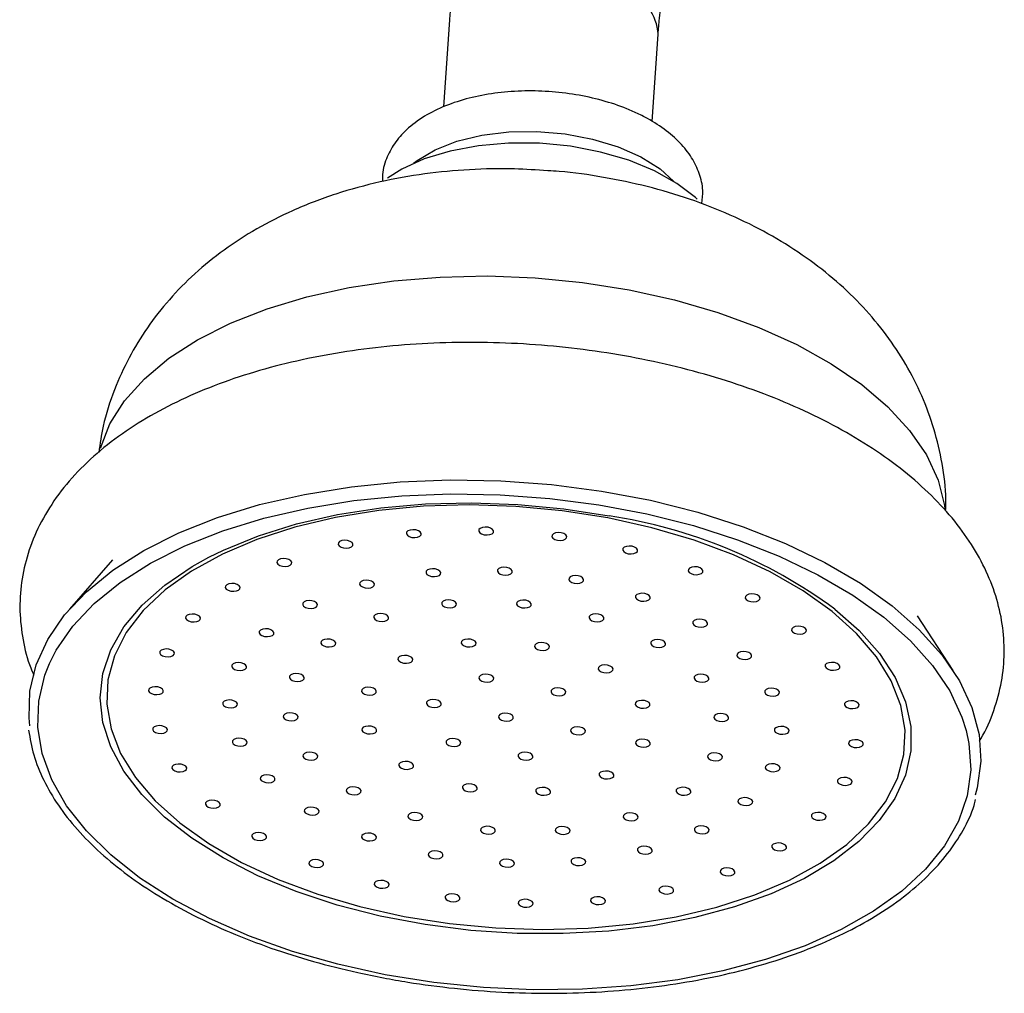
# Model space of a CAD drawing. Units: millimetres. Extents: x 3 to 4997, y 5 to 4995.
# Drawn here: x 3954 to 4020, y 613 to 678 of the extents above; entities that cross this region are included whole.
import ezdxf

# ---------------------------------------------------------------- set-up
doc = ezdxf.new("R2010")
doc.units = ezdxf.units.MM

msp = doc.modelspace()

# ---------------------------------------------------------------- linework, layer by layer
at = {"color": 7, "linetype": 'Continuous', "lineweight": 25}
for p, q in [((3982.968, 678.482), (3982.563, 672.646)), ((3996.529, 671.661), (3996.935, 677.513)), ((3960.398, 642.325), (3957.518, 639.021)), ((4016.69, 634.915), (4014.294, 638.585))]:
    msp.add_line(p, q, dxfattribs=at)
at = {"color": 7, "linetype": 'Continuous', "lineweight": 25, "flags": 128}
for points in [[(3980.563, 668.873), (3980.809, 669.064), (3982.011, 669.781), (3983.469, 670.35), (3985.131, 670.752), (3986.937, 670.971), (3988.82, 671), (3990.714, 670.838), (3992.549, 670.49), (3994.259, 669.969), (3995.783, 669.295), (3997.066, 668.49), (3997.989, 667.664)], [(3999.557, 666.464), (3999.432, 666.58), (3998.199, 667.53), (3996.7, 668.369), (3994.979, 669.075), (3993.084, 669.626), (3991.071, 670.008), (3988.997, 670.208), (3986.922, 670.222), (3984.906, 670.049), (3983.006, 669.693), (3981.278, 669.165), (3979.771, 668.481), (3978.823, 667.885)], [(3954.868, 631.221), (3954.818, 631.747), (3954.879, 633.539), (3955.301, 635.299), (3956.078, 637.007), (3957.202, 638.645), (3958.66, 640.193), (3960.435, 641.634), (3962.507, 642.951), (3964.853, 644.131), (3967.446, 645.158), (3970.258, 646.023), (3973.255, 646.714), (3976.404, 647.224), (3979.67, 647.548), (3983.014, 647.681), (3986.401, 647.623), (3989.79, 647.373), (3993.144, 646.935), (3996.425, 646.313), (3999.595, 645.515), (4002.619, 644.549), (4005.462, 643.428), (4008.093, 642.162), (4010.48, 640.767), (4012.598, 639.259), (4014.422, 637.654), (4015.932, 635.971), (4017.11, 634.229), (4017.943, 632.447), (4018.422, 630.646), (4018.541, 628.846), (4018.299, 627.067), (4018.168, 626.58)], [(3956.193, 635.386), (3956.646, 636.279), (3957.748, 637.884), (3959.176, 639.401), (3960.916, 640.814), (3962.947, 642.105), (3965.246, 643.261), (3967.788, 644.268), (3970.543, 645.115), (3973.48, 645.793), (3976.567, 646.293), (3979.767, 646.61), (3983.046, 646.741), (3986.364, 646.683), (3989.686, 646.438), (3992.973, 646.009), (3996.189, 645.4), (3999.296, 644.617), (4002.259, 643.671), (4005.046, 642.572), (4007.624, 641.332), (4009.964, 639.964), (4012.039, 638.486), (4013.827, 636.913), (4015.306, 635.264), (4016.461, 633.556), (4017.278, 631.81), (4017.561, 630.912)], [(3966.858, 642.501), (3967.831, 642.978), (3970.175, 643.934), (3972.736, 644.731), (3975.478, 645.358), (3978.368, 645.807), (3981.366, 646.073), (3984.435, 646.152), (3987.534, 646.043), (3990.622, 645.747), (3993.66, 645.268)], [(3979.931, 618.462), (3982.979, 617.983), (3986.077, 617.692), (3989.184, 617.591), (3992.259, 617.682), (3995.259, 617.964), (3998.144, 618.433), (4000.874, 619.083), (4003.414, 619.905), (4005.728, 620.888), (4007.786, 622.019), (4009.559, 623.281), (4011.023, 624.659), (4012.159, 626.134), (4012.952, 627.685), (4013.39, 629.291), (4013.467, 630.932), (4013.184, 632.584), (4012.543, 634.226), (4011.553, 635.835), (4010.227, 637.389), (4008.584, 638.868), (4006.646, 640.251), (4004.438, 641.52), (4001.991, 642.658), (3999.339, 643.648), (3996.515, 644.479), (3993.56, 645.138), (3990.512, 645.616), (3987.414, 645.908), (3984.307, 646.009), (3981.232, 645.918), (3978.232, 645.635), (3975.347, 645.166), (3972.617, 644.516), (3970.077, 643.694), (3967.763, 642.711), (3965.705, 641.581), (3963.932, 640.318), (3962.468, 638.941), (3961.332, 637.466), (3960.539, 635.915), (3960.101, 634.308), (3960.024, 632.668), (3960.307, 631.015), (3960.948, 629.374), (3961.938, 627.765), (3963.264, 626.21), (3964.907, 624.731), (3966.845, 623.348), (3969.053, 622.079), (3971.5, 620.942), (3974.152, 619.951), (3976.976, 619.121), (3979.931, 618.462)], [(3980.709, 644.333), (3980.514, 644.349), (3980.33, 644.325), (3980.184, 644.264), (3980.099, 644.176), (3980.087, 644.073), (3980.15, 643.973), (3980.279, 643.889), (3980.454, 643.835), (3980.649, 643.819), (3980.833, 643.843), (3980.979, 643.904), (3981.064, 643.993), (3981.076, 644.095), (3981.013, 644.195), (3980.884, 644.279), (3980.709, 644.333)], [(3985.549, 644.507), (3985.355, 644.523), (3985.171, 644.499), (3985.025, 644.438), (3984.939, 644.35), (3984.928, 644.247), (3984.991, 644.147), (3985.12, 644.063), (3985.295, 644.009), (3985.489, 643.993), (3985.673, 644.018), (3985.819, 644.078), (3985.905, 644.167), (3985.917, 644.269), (3985.853, 644.37), (3985.724, 644.453), (3985.549, 644.507)], [(3990.448, 644.137), (3990.254, 644.153), (3990.069, 644.129), (3989.924, 644.068), (3989.838, 643.979), (3989.826, 643.877), (3989.889, 643.777), (3990.018, 643.693), (3990.194, 643.639), (3990.388, 643.623), (3990.572, 643.647), (3990.718, 643.708), (3990.803, 643.796), (3990.815, 643.899), (3990.752, 643.999), (3990.623, 644.083), (3990.448, 644.137)], [(3976.137, 643.622), (3975.943, 643.638), (3975.759, 643.614), (3975.613, 643.553), (3975.527, 643.465), (3975.515, 643.362), (3975.579, 643.262), (3975.708, 643.178), (3975.883, 643.124), (3976.077, 643.108), (3976.261, 643.132), (3976.407, 643.193), (3976.493, 643.282), (3976.505, 643.384), (3976.441, 643.484), (3976.312, 643.568), (3976.137, 643.622)], [(3995.19, 643.238), (3994.996, 643.254), (3994.812, 643.23), (3994.666, 643.169), (3994.58, 643.081), (3994.568, 642.979), (3994.632, 642.878), (3994.761, 642.794), (3994.936, 642.74), (3995.13, 642.724), (3995.314, 642.749), (3995.46, 642.81), (3995.546, 642.898), (3995.558, 643), (3995.494, 643.101), (3995.365, 643.184), (3995.19, 643.238)], [(3972.035, 642.405), (3971.841, 642.421), (3971.656, 642.397), (3971.511, 642.336), (3971.425, 642.248), (3971.413, 642.145), (3971.477, 642.045), (3971.606, 641.961), (3971.781, 641.907), (3971.975, 641.891), (3972.159, 641.915), (3972.305, 641.976), (3972.39, 642.065), (3972.402, 642.167), (3972.339, 642.268), (3972.21, 642.351), (3972.035, 642.405)], [(3982.02, 641.719), (3981.826, 641.735), (3981.642, 641.711), (3981.496, 641.65), (3981.41, 641.562), (3981.398, 641.46), (3981.462, 641.359), (3981.591, 641.275), (3981.766, 641.221), (3981.96, 641.205), (3982.144, 641.23), (3982.29, 641.291), (3982.376, 641.379), (3982.387, 641.481), (3982.324, 641.582), (3982.195, 641.665), (3982.02, 641.719)], [(3986.797, 641.824), (3986.603, 641.84), (3986.419, 641.815), (3986.273, 641.754), (3986.187, 641.666), (3986.176, 641.564), (3986.239, 641.463), (3986.368, 641.38), (3986.543, 641.326), (3986.737, 641.31), (3986.921, 641.334), (3987.067, 641.395), (3987.153, 641.483), (3987.165, 641.585), (3987.101, 641.686), (3986.972, 641.77), (3986.797, 641.824)], [(3999.569, 641.851), (3999.375, 641.867), (3999.191, 641.842), (3999.045, 641.781), (3998.959, 641.693), (3998.947, 641.591), (3999.011, 641.49), (3999.14, 641.407), (3999.315, 641.353), (3999.509, 641.337), (3999.693, 641.361), (3999.839, 641.422), (3999.925, 641.51), (3999.937, 641.612), (3999.873, 641.713), (3999.744, 641.797), (3999.569, 641.851)], [(3968.581, 640.736), (3968.387, 640.752), (3968.203, 640.727), (3968.057, 640.667), (3967.971, 640.578), (3967.959, 640.476), (3968.023, 640.375), (3968.152, 640.292), (3968.327, 640.238), (3968.521, 640.222), (3968.705, 640.246), (3968.851, 640.307), (3968.937, 640.395), (3968.949, 640.498), (3968.885, 640.598), (3968.756, 640.682), (3968.581, 640.736)], [(3977.574, 640.956), (3977.379, 640.972), (3977.195, 640.948), (3977.049, 640.887), (3976.964, 640.799), (3976.952, 640.696), (3977.015, 640.596), (3977.144, 640.512), (3977.319, 640.458), (3977.513, 640.442), (3977.698, 640.466), (3977.844, 640.527), (3977.929, 640.616), (3977.941, 640.718), (3977.878, 640.819), (3977.749, 640.902), (3977.574, 640.956)], [(3991.58, 641.262), (3991.385, 641.278), (3991.201, 641.253), (3991.055, 641.193), (3990.97, 641.104), (3990.958, 641.002), (3991.021, 640.901), (3991.15, 640.818), (3991.325, 640.764), (3991.52, 640.748), (3991.704, 640.772), (3991.85, 640.833), (3991.935, 640.921), (3991.947, 641.024), (3991.884, 641.124), (3991.755, 641.208), (3991.58, 641.262)], [(3996.041, 640.072), (3995.847, 640.088), (3995.663, 640.064), (3995.517, 640.003), (3995.431, 639.914), (3995.42, 639.812), (3995.483, 639.712), (3995.612, 639.628), (3995.787, 639.574), (3995.981, 639.558), (3996.165, 639.582), (3996.311, 639.643), (3996.397, 639.732), (3996.409, 639.834), (3996.345, 639.934), (3996.216, 640.018), (3996.041, 640.072)], [(3973.761, 639.586), (3973.566, 639.602), (3973.382, 639.578), (3973.236, 639.517), (3973.151, 639.428), (3973.139, 639.326), (3973.202, 639.225), (3973.331, 639.142), (3973.506, 639.088), (3973.701, 639.072), (3973.885, 639.096), (3974.031, 639.157), (3974.116, 639.245), (3974.128, 639.348), (3974.065, 639.448), (3973.936, 639.532), (3973.761, 639.586)], [(3983.069, 639.628), (3982.875, 639.645), (3982.691, 639.62), (3982.545, 639.559), (3982.459, 639.471), (3982.447, 639.369), (3982.511, 639.268), (3982.64, 639.184), (3982.815, 639.13), (3983.009, 639.114), (3983.193, 639.139), (3983.339, 639.2), (3983.425, 639.288), (3983.437, 639.39), (3983.373, 639.491), (3983.244, 639.575), (3983.069, 639.628)], [(3988.075, 639.621), (3987.881, 639.637), (3987.697, 639.612), (3987.551, 639.551), (3987.466, 639.463), (3987.454, 639.361), (3987.517, 639.26), (3987.646, 639.177), (3987.821, 639.123), (3988.015, 639.107), (3988.2, 639.131), (3988.345, 639.192), (3988.431, 639.28), (3988.443, 639.382), (3988.379, 639.483), (3988.25, 639.567), (3988.075, 639.621)], [(4003.393, 640.035), (4003.199, 640.051), (4003.015, 640.026), (4002.869, 639.965), (4002.783, 639.877), (4002.771, 639.775), (4002.835, 639.674), (4002.964, 639.591), (4003.139, 639.537), (4003.333, 639.521), (4003.517, 639.545), (4003.663, 639.606), (4003.749, 639.694), (4003.76, 639.796), (4003.697, 639.897), (4003.568, 639.981), (4003.393, 640.035)], [(3965.927, 638.687), (3965.733, 638.703), (3965.548, 638.678), (3965.403, 638.617), (3965.317, 638.529), (3965.305, 638.427), (3965.369, 638.326), (3965.498, 638.243), (3965.673, 638.189), (3965.867, 638.173), (3966.051, 638.197), (3966.197, 638.258), (3966.282, 638.346), (3966.294, 638.448), (3966.231, 638.549), (3966.102, 638.633), (3965.927, 638.687)], [(3978.522, 638.722), (3978.328, 638.738), (3978.143, 638.714), (3977.997, 638.653), (3977.912, 638.565), (3977.9, 638.462), (3977.963, 638.362), (3978.092, 638.278), (3978.268, 638.224), (3978.462, 638.208), (3978.646, 638.232), (3978.792, 638.293), (3978.877, 638.382), (3978.889, 638.484), (3978.826, 638.585), (3978.697, 638.668), (3978.522, 638.722)], [(3992.936, 638.699), (3992.742, 638.716), (3992.558, 638.691), (3992.412, 638.63), (3992.327, 638.542), (3992.315, 638.44), (3992.378, 638.339), (3992.507, 638.255), (3992.682, 638.201), (3992.876, 638.185), (3993.061, 638.21), (3993.206, 638.271), (3993.292, 638.359), (3993.304, 638.461), (3993.24, 638.562), (3993.111, 638.646), (3992.936, 638.699)], [(3999.878, 638.335), (3999.684, 638.352), (3999.5, 638.327), (3999.354, 638.266), (3999.268, 638.178), (3999.256, 638.076), (3999.32, 637.975), (3999.449, 637.891), (3999.624, 637.837), (3999.818, 637.821), (4000.002, 637.846), (4000.148, 637.907), (4000.234, 637.995), (4000.246, 638.097), (4000.182, 638.198), (4000.053, 638.282), (3999.878, 638.335)], [(3970.841, 637.702), (3970.647, 637.718), (3970.463, 637.694), (3970.317, 637.633), (3970.232, 637.544), (3970.22, 637.442), (3970.283, 637.342), (3970.412, 637.258), (3970.587, 637.204), (3970.781, 637.188), (3970.966, 637.212), (3971.111, 637.273), (3971.197, 637.361), (3971.209, 637.464), (3971.145, 637.564), (3971.016, 637.648), (3970.841, 637.702)], [(4006.495, 637.869), (4006.301, 637.886), (4006.116, 637.861), (4005.971, 637.8), (4005.885, 637.712), (4005.873, 637.61), (4005.937, 637.509), (4006.066, 637.425), (4006.241, 637.371), (4006.435, 637.355), (4006.619, 637.38), (4006.765, 637.441), (4006.85, 637.529), (4006.862, 637.631), (4006.799, 637.732), (4006.67, 637.816), (4006.495, 637.869)], [(3974.982, 637.011), (3974.787, 637.027), (3974.603, 637.003), (3974.457, 636.942), (3974.372, 636.853), (3974.36, 636.751), (3974.423, 636.65), (3974.552, 636.567), (3974.727, 636.513), (3974.922, 636.497), (3975.106, 636.521), (3975.252, 636.582), (3975.337, 636.67), (3975.349, 636.773), (3975.286, 636.873), (3975.157, 636.957), (3974.982, 637.011)], [(3984.381, 637.015), (3984.186, 637.031), (3984.002, 637.007), (3983.856, 636.946), (3983.771, 636.857), (3983.759, 636.755), (3983.822, 636.654), (3983.951, 636.571), (3984.126, 636.517), (3984.321, 636.501), (3984.505, 636.525), (3984.651, 636.586), (3984.736, 636.674), (3984.748, 636.777), (3984.685, 636.877), (3984.556, 636.961), (3984.381, 637.015)], [(3989.29, 636.78), (3989.095, 636.796), (3988.911, 636.772), (3988.765, 636.711), (3988.68, 636.622), (3988.668, 636.52), (3988.731, 636.419), (3988.86, 636.336), (3989.035, 636.282), (3989.23, 636.266), (3989.414, 636.29), (3989.56, 636.351), (3989.645, 636.439), (3989.657, 636.542), (3989.594, 636.642), (3989.465, 636.726), (3989.29, 636.78)], [(3997.066, 636.976), (3996.872, 636.992), (3996.688, 636.968), (3996.542, 636.907), (3996.456, 636.819), (3996.444, 636.716), (3996.508, 636.616), (3996.637, 636.532), (3996.812, 636.478), (3997.006, 636.462), (3997.19, 636.486), (3997.336, 636.547), (3997.422, 636.636), (3997.434, 636.738), (3997.37, 636.839), (3997.241, 636.922), (3997.066, 636.976)], [(3964.188, 636.347), (3963.994, 636.363), (3963.81, 636.339), (3963.664, 636.278), (3963.578, 636.19), (3963.566, 636.088), (3963.63, 635.987), (3963.759, 635.903), (3963.934, 635.849), (3964.128, 635.833), (3964.312, 635.858), (3964.458, 635.919), (3964.544, 636.007), (3964.556, 636.109), (3964.492, 636.21), (3964.363, 636.293), (3964.188, 636.347)], [(4002.829, 636.171), (4002.634, 636.187), (4002.45, 636.162), (4002.304, 636.101), (4002.219, 636.013), (4002.207, 635.911), (4002.27, 635.81), (4002.399, 635.726), (4002.574, 635.673), (4002.769, 635.656), (4002.953, 635.681), (4003.099, 635.742), (4003.184, 635.83), (4003.196, 635.932), (4003.133, 636.033), (4003.004, 636.117), (4002.829, 636.171)], [(3980.14, 635.919), (3979.945, 635.935), (3979.761, 635.911), (3979.615, 635.85), (3979.53, 635.762), (3979.518, 635.659), (3979.581, 635.559), (3979.71, 635.475), (3979.885, 635.421), (3980.079, 635.405), (3980.264, 635.429), (3980.41, 635.49), (3980.495, 635.579), (3980.507, 635.681), (3980.444, 635.782), (3980.315, 635.865), (3980.14, 635.919)], [(4008.739, 635.45), (4008.545, 635.466), (4008.361, 635.442), (4008.215, 635.381), (4008.13, 635.292), (4008.118, 635.19), (4008.181, 635.09), (4008.31, 635.006), (4008.485, 634.952), (4008.679, 634.936), (4008.863, 634.96), (4009.009, 635.021), (4009.095, 635.11), (4009.107, 635.212), (4009.043, 635.312), (4008.914, 635.396), (4008.739, 635.45)], [(3969.015, 635.433), (3968.82, 635.449), (3968.636, 635.425), (3968.49, 635.364), (3968.405, 635.275), (3968.393, 635.173), (3968.456, 635.072), (3968.585, 634.989), (3968.76, 634.935), (3968.955, 634.919), (3969.139, 634.943), (3969.285, 635.004), (3969.37, 635.092), (3969.382, 635.195), (3969.319, 635.295), (3969.19, 635.379), (3969.015, 635.433)], [(3993.551, 635.277), (3993.357, 635.293), (3993.173, 635.269), (3993.027, 635.208), (3992.941, 635.12), (3992.929, 635.017), (3992.993, 634.917), (3993.122, 634.833), (3993.297, 634.779), (3993.491, 634.763), (3993.675, 634.787), (3993.821, 634.848), (3993.907, 634.937), (3993.919, 635.039), (3993.855, 635.139), (3993.726, 635.223), (3993.551, 635.277)], [(3972.876, 634.701), (3972.681, 634.717), (3972.497, 634.693), (3972.351, 634.632), (3972.266, 634.544), (3972.254, 634.441), (3972.317, 634.341), (3972.446, 634.257), (3972.621, 634.203), (3972.816, 634.187), (3973, 634.211), (3973.146, 634.272), (3973.231, 634.361), (3973.243, 634.463), (3973.18, 634.563), (3973.051, 634.647), (3972.876, 634.701)], [(3985.561, 634.662), (3985.367, 634.679), (3985.183, 634.654), (3985.037, 634.593), (3984.951, 634.505), (3984.939, 634.403), (3985.003, 634.302), (3985.132, 634.218), (3985.307, 634.164), (3985.501, 634.148), (3985.685, 634.173), (3985.831, 634.234), (3985.917, 634.322), (3985.929, 634.424), (3985.865, 634.525), (3985.736, 634.609), (3985.561, 634.662)], [(3999.966, 634.659), (3999.772, 634.675), (3999.588, 634.65), (3999.442, 634.589), (3999.356, 634.501), (3999.345, 634.399), (3999.408, 634.298), (3999.537, 634.215), (3999.712, 634.161), (3999.906, 634.145), (4000.09, 634.169), (4000.236, 634.23), (4000.322, 634.318), (4000.334, 634.42), (4000.27, 634.521), (4000.141, 634.605), (3999.966, 634.659)], [(3963.441, 633.82), (3963.246, 633.836), (3963.062, 633.812), (3962.916, 633.751), (3962.831, 633.663), (3962.819, 633.56), (3962.882, 633.46), (3963.011, 633.376), (3963.186, 633.322), (3963.381, 633.306), (3963.565, 633.331), (3963.711, 633.391), (3963.796, 633.48), (3963.808, 633.582), (3963.745, 633.683), (3963.616, 633.766), (3963.441, 633.82)], [(3977.702, 633.787), (3977.508, 633.803), (3977.324, 633.778), (3977.178, 633.717), (3977.093, 633.629), (3977.081, 633.527), (3977.144, 633.426), (3977.273, 633.342), (3977.448, 633.289), (3977.642, 633.272), (3977.826, 633.297), (3977.972, 633.358), (3978.058, 633.446), (3978.07, 633.548), (3978.006, 633.649), (3977.877, 633.733), (3977.702, 633.787)], [(3990.388, 633.748), (3990.193, 633.764), (3990.009, 633.74), (3989.863, 633.679), (3989.778, 633.59), (3989.766, 633.488), (3989.829, 633.388), (3989.958, 633.304), (3990.133, 633.25), (3990.328, 633.234), (3990.512, 633.258), (3990.658, 633.319), (3990.743, 633.407), (3990.755, 633.51), (3990.692, 633.61), (3990.563, 633.694), (3990.388, 633.748)], [(4004.692, 633.725), (4004.497, 633.741), (4004.313, 633.716), (4004.167, 633.655), (4004.082, 633.567), (4004.07, 633.465), (4004.133, 633.364), (4004.262, 633.281), (4004.437, 633.227), (4004.632, 633.211), (4004.816, 633.235), (4004.962, 633.296), (4005.047, 633.384), (4005.059, 633.486), (4004.996, 633.587), (4004.867, 633.671), (4004.692, 633.725)], [(3968.405, 632.933), (3968.211, 632.949), (3968.026, 632.925), (3967.88, 632.864), (3967.795, 632.775), (3967.783, 632.673), (3967.846, 632.573), (3967.975, 632.489), (3968.15, 632.435), (3968.345, 632.419), (3968.529, 632.443), (3968.675, 632.504), (3968.76, 632.593), (3968.772, 632.695), (3968.709, 632.795), (3968.58, 632.879), (3968.405, 632.933)], [(3982.046, 632.963), (3981.852, 632.979), (3981.668, 632.955), (3981.522, 632.894), (3981.436, 632.806), (3981.424, 632.704), (3981.488, 632.603), (3981.617, 632.519), (3981.792, 632.465), (3981.986, 632.449), (3982.17, 632.474), (3982.316, 632.535), (3982.402, 632.623), (3982.414, 632.725), (3982.35, 632.826), (3982.221, 632.909), (3982.046, 632.963)], [(3996.023, 632.909), (3995.829, 632.925), (3995.644, 632.901), (3995.499, 632.84), (3995.413, 632.752), (3995.401, 632.65), (3995.465, 632.549), (3995.594, 632.465), (3995.769, 632.411), (3995.963, 632.395), (3996.147, 632.42), (3996.293, 632.481), (3996.378, 632.569), (3996.39, 632.671), (3996.327, 632.772), (3996.198, 632.855), (3996.023, 632.909)], [(4010.028, 632.882), (4009.834, 632.898), (4009.649, 632.874), (4009.504, 632.813), (4009.418, 632.724), (4009.406, 632.622), (4009.47, 632.522), (4009.599, 632.438), (4009.774, 632.384), (4009.968, 632.368), (4010.152, 632.392), (4010.298, 632.453), (4010.383, 632.541), (4010.395, 632.644), (4010.332, 632.744), (4010.203, 632.828), (4010.028, 632.882)], [(3972.458, 632.071), (3972.264, 632.087), (3972.08, 632.063), (3971.934, 632.002), (3971.848, 631.914), (3971.836, 631.812), (3971.9, 631.711), (3972.029, 631.627), (3972.204, 631.573), (3972.398, 631.557), (3972.582, 631.582), (3972.728, 631.643), (3972.814, 631.731), (3972.826, 631.833), (3972.762, 631.934), (3972.633, 632.017), (3972.458, 632.071)], [(3986.873, 632.049), (3986.678, 632.065), (3986.494, 632.041), (3986.348, 631.98), (3986.263, 631.891), (3986.251, 631.789), (3986.314, 631.688), (3986.443, 631.605), (3986.618, 631.551), (3986.813, 631.535), (3986.997, 631.559), (3987.143, 631.62), (3987.228, 631.708), (3987.24, 631.811), (3987.177, 631.911), (3987.048, 631.995), (3986.873, 632.049)], [(4001.287, 632.026), (4001.093, 632.042), (4000.909, 632.018), (4000.763, 631.957), (4000.677, 631.869), (4000.665, 631.766), (4000.729, 631.666), (4000.858, 631.582), (4001.033, 631.528), (4001.227, 631.512), (4001.411, 631.536), (4001.557, 631.597), (4001.643, 631.686), (4001.655, 631.788), (4001.591, 631.889), (4001.462, 631.972), (4001.287, 632.026)], [(3963.717, 631.216), (3963.523, 631.232), (3963.339, 631.207), (3963.193, 631.147), (3963.108, 631.058), (3963.096, 630.956), (3963.159, 630.855), (3963.288, 630.772), (3963.463, 630.718), (3963.657, 630.702), (3963.842, 630.726), (3963.987, 630.787), (3964.073, 630.875), (3964.085, 630.978), (3964.021, 631.078), (3963.892, 631.162), (3963.717, 631.216)], [(3977.722, 631.188), (3977.528, 631.204), (3977.344, 631.18), (3977.198, 631.119), (3977.113, 631.031), (3977.101, 630.928), (3977.164, 630.828), (3977.293, 630.744), (3977.468, 630.69), (3977.662, 630.674), (3977.847, 630.698), (3977.992, 630.759), (3978.078, 630.848), (3978.09, 630.95), (3978.026, 631.051), (3977.897, 631.134), (3977.722, 631.188)], [(3991.699, 631.134), (3991.505, 631.15), (3991.321, 631.126), (3991.175, 631.065), (3991.089, 630.977), (3991.077, 630.874), (3991.141, 630.774), (3991.27, 630.69), (3991.445, 630.636), (3991.639, 630.62), (3991.823, 630.645), (3991.969, 630.705), (3992.055, 630.794), (3992.067, 630.896), (3992.003, 630.997), (3991.874, 631.08), (3991.699, 631.134)], [(4005.341, 631.165), (4005.146, 631.181), (4004.962, 631.156), (4004.816, 631.095), (4004.731, 631.007), (4004.719, 630.905), (4004.782, 630.804), (4004.911, 630.721), (4005.086, 630.667), (4005.28, 630.651), (4005.465, 630.675), (4005.611, 630.736), (4005.696, 630.824), (4005.708, 630.926), (4005.645, 631.027), (4005.516, 631.111), (4005.341, 631.165)], [(3969.054, 630.373), (3968.859, 630.389), (3968.675, 630.365), (3968.529, 630.304), (3968.444, 630.215), (3968.432, 630.113), (3968.495, 630.013), (3968.624, 629.929), (3968.799, 629.875), (3968.994, 629.859), (3969.178, 629.883), (3969.324, 629.944), (3969.409, 630.032), (3969.421, 630.135), (3969.358, 630.235), (3969.229, 630.319), (3969.054, 630.373)], [(3983.358, 630.35), (3983.163, 630.366), (3982.979, 630.341), (3982.833, 630.281), (3982.748, 630.192), (3982.736, 630.09), (3982.799, 629.989), (3982.928, 629.906), (3983.103, 629.852), (3983.298, 629.836), (3983.482, 629.86), (3983.628, 629.921), (3983.713, 630.009), (3983.725, 630.112), (3983.662, 630.212), (3983.533, 630.296), (3983.358, 630.35)], [(3996.043, 630.311), (3995.849, 630.327), (3995.665, 630.303), (3995.519, 630.242), (3995.433, 630.154), (3995.421, 630.051), (3995.485, 629.951), (3995.614, 629.867), (3995.789, 629.813), (3995.983, 629.797), (3996.167, 629.821), (3996.313, 629.882), (3996.399, 629.971), (3996.41, 630.073), (3996.347, 630.174), (3996.218, 630.257), (3996.043, 630.311)], [(4010.305, 630.277), (4010.11, 630.293), (4009.926, 630.269), (4009.78, 630.208), (4009.695, 630.12), (4009.683, 630.018), (4009.746, 629.917), (4009.875, 629.833), (4010.05, 629.779), (4010.245, 629.763), (4010.429, 629.788), (4010.575, 629.849), (4010.66, 629.937), (4010.672, 630.039), (4010.609, 630.14), (4010.48, 630.223), (4010.305, 630.277)], [(3973.779, 629.439), (3973.585, 629.455), (3973.401, 629.431), (3973.255, 629.37), (3973.169, 629.282), (3973.157, 629.179), (3973.221, 629.079), (3973.35, 628.995), (3973.525, 628.941), (3973.719, 628.925), (3973.903, 628.949), (3974.049, 629.01), (3974.135, 629.099), (3974.146, 629.201), (3974.083, 629.301), (3973.954, 629.385), (3973.779, 629.439)], [(3988.184, 629.435), (3987.99, 629.451), (3987.806, 629.427), (3987.66, 629.366), (3987.574, 629.278), (3987.562, 629.175), (3987.626, 629.075), (3987.755, 628.991), (3987.93, 628.937), (3988.124, 628.921), (3988.308, 628.945), (3988.454, 629.006), (3988.54, 629.095), (3988.552, 629.197), (3988.488, 629.298), (3988.359, 629.381), (3988.184, 629.435)], [(4000.87, 629.397), (4000.675, 629.413), (4000.491, 629.388), (4000.345, 629.327), (4000.26, 629.239), (4000.248, 629.137), (4000.311, 629.036), (4000.44, 628.952), (4000.615, 628.899), (4000.81, 628.882), (4000.994, 628.907), (4001.14, 628.968), (4001.225, 629.056), (4001.237, 629.158), (4001.174, 629.259), (4001.045, 629.343), (4000.87, 629.397)], [(3965.006, 628.648), (3964.812, 628.664), (3964.628, 628.639), (3964.482, 628.578), (3964.396, 628.49), (3964.384, 628.388), (3964.448, 628.287), (3964.577, 628.204), (3964.752, 628.15), (3964.946, 628.134), (3965.13, 628.158), (3965.276, 628.219), (3965.362, 628.307), (3965.373, 628.409), (3965.31, 628.51), (3965.181, 628.594), (3965.006, 628.648)], [(3980.194, 628.821), (3980, 628.837), (3979.816, 628.812), (3979.67, 628.751), (3979.584, 628.663), (3979.572, 628.561), (3979.636, 628.46), (3979.765, 628.376), (3979.94, 628.323), (3980.134, 628.306), (3980.318, 628.331), (3980.464, 628.392), (3980.55, 628.48), (3980.562, 628.582), (3980.498, 628.683), (3980.369, 628.767), (3980.194, 628.821)], [(4004.731, 628.665), (4004.536, 628.681), (4004.352, 628.657), (4004.206, 628.596), (4004.121, 628.507), (4004.109, 628.405), (4004.172, 628.304), (4004.301, 628.221), (4004.476, 628.167), (4004.671, 628.151), (4004.855, 628.175), (4005.001, 628.236), (4005.086, 628.324), (4005.098, 628.427), (4005.035, 628.527), (4004.906, 628.611), (4004.731, 628.665)], [(3970.917, 627.927), (3970.722, 627.943), (3970.538, 627.919), (3970.392, 627.858), (3970.307, 627.77), (3970.295, 627.667), (3970.358, 627.567), (3970.487, 627.483), (3970.662, 627.429), (3970.857, 627.413), (3971.041, 627.437), (3971.187, 627.498), (3971.272, 627.587), (3971.284, 627.689), (3971.221, 627.79), (3971.092, 627.873), (3970.917, 627.927)], [(3993.606, 628.178), (3993.412, 628.194), (3993.227, 628.17), (3993.081, 628.109), (3992.996, 628.021), (3992.984, 627.919), (3993.047, 627.818), (3993.176, 627.734), (3993.352, 627.68), (3993.546, 627.664), (3993.73, 627.689), (3993.876, 627.75), (3993.961, 627.838), (3993.973, 627.94), (3993.91, 628.041), (3993.781, 628.124), (3993.606, 628.178)], [(4009.557, 627.75), (4009.363, 627.766), (4009.179, 627.742), (4009.033, 627.681), (4008.947, 627.593), (4008.935, 627.491), (4008.999, 627.39), (4009.128, 627.306), (4009.303, 627.252), (4009.497, 627.236), (4009.681, 627.261), (4009.827, 627.322), (4009.913, 627.41), (4009.925, 627.512), (4009.861, 627.613), (4009.732, 627.696), (4009.557, 627.75)], [(3976.679, 627.121), (3976.485, 627.137), (3976.301, 627.113), (3976.155, 627.052), (3976.069, 626.964), (3976.058, 626.862), (3976.121, 626.761), (3976.25, 626.677), (3976.425, 626.623), (3976.619, 626.607), (3976.803, 626.632), (3976.949, 626.693), (3977.035, 626.781), (3977.047, 626.883), (3976.983, 626.984), (3976.854, 627.067), (3976.679, 627.121)], [(3984.456, 627.318), (3984.261, 627.334), (3984.077, 627.31), (3983.931, 627.249), (3983.846, 627.16), (3983.834, 627.058), (3983.897, 626.957), (3984.026, 626.874), (3984.201, 626.82), (3984.396, 626.804), (3984.58, 626.828), (3984.726, 626.889), (3984.811, 626.977), (3984.823, 627.08), (3984.76, 627.18), (3984.631, 627.264), (3984.456, 627.318)], [(3989.365, 627.083), (3989.17, 627.099), (3988.986, 627.075), (3988.84, 627.014), (3988.755, 626.925), (3988.743, 626.823), (3988.806, 626.722), (3988.935, 626.639), (3989.11, 626.585), (3989.305, 626.569), (3989.489, 626.593), (3989.635, 626.654), (3989.72, 626.742), (3989.732, 626.845), (3989.669, 626.945), (3989.54, 627.029), (3989.365, 627.083)], [(3998.764, 627.087), (3998.569, 627.103), (3998.385, 627.079), (3998.239, 627.018), (3998.154, 626.929), (3998.142, 626.827), (3998.205, 626.726), (3998.334, 626.643), (3998.509, 626.589), (3998.704, 626.573), (3998.888, 626.597), (3999.034, 626.658), (3999.119, 626.746), (3999.131, 626.849), (3999.068, 626.949), (3998.939, 627.033), (3998.764, 627.087)], [(3967.25, 626.228), (3967.056, 626.244), (3966.872, 626.22), (3966.726, 626.159), (3966.641, 626.071), (3966.629, 625.968), (3966.692, 625.868), (3966.821, 625.784), (3966.996, 625.73), (3967.19, 625.714), (3967.375, 625.738), (3967.52, 625.799), (3967.606, 625.888), (3967.618, 625.99), (3967.554, 626.091), (3967.425, 626.174), (3967.25, 626.228)], [(4002.904, 626.396), (4002.71, 626.412), (4002.525, 626.387), (4002.38, 626.326), (4002.294, 626.238), (4002.282, 626.136), (4002.346, 626.035), (4002.475, 625.952), (4002.65, 625.898), (4002.844, 625.882), (4003.028, 625.906), (4003.174, 625.967), (4003.259, 626.055), (4003.271, 626.157), (4003.208, 626.258), (4003.079, 626.342), (4002.904, 626.396)], [(3973.867, 625.762), (3973.673, 625.778), (3973.489, 625.754), (3973.343, 625.693), (3973.257, 625.605), (3973.246, 625.502), (3973.309, 625.402), (3973.438, 625.318), (3973.613, 625.264), (3973.807, 625.248), (3973.991, 625.272), (3974.137, 625.333), (3974.223, 625.422), (3974.235, 625.524), (3974.171, 625.625), (3974.042, 625.708), (3973.867, 625.762)], [(3980.809, 625.398), (3980.615, 625.414), (3980.43, 625.39), (3980.285, 625.329), (3980.199, 625.241), (3980.187, 625.138), (3980.251, 625.038), (3980.38, 624.954), (3980.555, 624.9), (3980.749, 624.884), (3980.933, 624.908), (3981.079, 624.969), (3981.164, 625.058), (3981.176, 625.16), (3981.113, 625.261), (3980.984, 625.344), (3980.809, 625.398)], [(3995.224, 625.376), (3995.029, 625.392), (3994.845, 625.367), (3994.699, 625.306), (3994.614, 625.218), (3994.602, 625.116), (3994.665, 625.015), (3994.794, 624.931), (3994.969, 624.878), (3995.163, 624.861), (3995.348, 624.886), (3995.494, 624.947), (3995.579, 625.035), (3995.591, 625.137), (3995.528, 625.238), (3995.399, 625.322), (3995.224, 625.376)], [(4007.818, 625.411), (4007.624, 625.427), (4007.44, 625.403), (4007.294, 625.342), (4007.209, 625.254), (4007.197, 625.151), (4007.26, 625.051), (4007.389, 624.967), (4007.564, 624.913), (4007.758, 624.897), (4007.943, 624.921), (4008.088, 624.982), (4008.174, 625.071), (4008.186, 625.173), (4008.122, 625.273), (4007.993, 625.357), (4007.818, 625.411)], [(3985.67, 624.477), (3985.476, 624.493), (3985.291, 624.469), (3985.146, 624.408), (3985.06, 624.319), (3985.048, 624.217), (3985.112, 624.117), (3985.241, 624.033), (3985.416, 623.979), (3985.61, 623.963), (3985.794, 623.987), (3985.94, 624.048), (3986.025, 624.137), (3986.037, 624.239), (3985.974, 624.339), (3985.845, 624.423), (3985.67, 624.477)], [(3990.676, 624.469), (3990.482, 624.485), (3990.298, 624.461), (3990.152, 624.4), (3990.066, 624.312), (3990.054, 624.209), (3990.118, 624.109), (3990.247, 624.025), (3990.422, 623.971), (3990.616, 623.955), (3990.8, 623.979), (3990.946, 624.04), (3991.032, 624.129), (3991.044, 624.231), (3990.98, 624.332), (3990.851, 624.415), (3990.676, 624.469)], [(3999.985, 624.512), (3999.79, 624.528), (3999.606, 624.504), (3999.46, 624.443), (3999.375, 624.354), (3999.363, 624.252), (3999.426, 624.151), (3999.555, 624.068), (3999.73, 624.014), (3999.925, 623.998), (4000.109, 624.022), (4000.255, 624.083), (4000.34, 624.171), (4000.352, 624.274), (4000.289, 624.374), (4000.16, 624.458), (3999.985, 624.512)], [(3970.352, 624.063), (3970.158, 624.079), (3969.974, 624.055), (3969.828, 623.994), (3969.742, 623.906), (3969.731, 623.803), (3969.794, 623.703), (3969.923, 623.619), (3970.098, 623.565), (3970.292, 623.549), (3970.476, 623.573), (3970.622, 623.634), (3970.708, 623.723), (3970.72, 623.825), (3970.656, 623.925), (3970.527, 624.009), (3970.352, 624.063)], [(3977.704, 624.026), (3977.51, 624.042), (3977.326, 624.017), (3977.18, 623.956), (3977.094, 623.868), (3977.082, 623.766), (3977.146, 623.665), (3977.275, 623.582), (3977.45, 623.528), (3977.644, 623.512), (3977.828, 623.536), (3977.974, 623.597), (3978.06, 623.685), (3978.072, 623.787), (3978.008, 623.888), (3977.879, 623.972), (3977.704, 624.026)], [(3996.172, 623.141), (3995.978, 623.158), (3995.793, 623.133), (3995.647, 623.072), (3995.562, 622.984), (3995.55, 622.882), (3995.613, 622.781), (3995.742, 622.697), (3995.918, 622.643), (3996.112, 622.627), (3996.296, 622.652), (3996.442, 622.713), (3996.527, 622.801), (3996.539, 622.903), (3996.476, 623.004), (3996.347, 623.088), (3996.172, 623.141)], [(4005.164, 623.362), (4004.97, 623.378), (4004.786, 623.354), (4004.64, 623.293), (4004.554, 623.204), (4004.542, 623.102), (4004.606, 623.002), (4004.735, 622.918), (4004.91, 622.864), (4005.104, 622.848), (4005.288, 622.872), (4005.434, 622.933), (4005.52, 623.021), (4005.532, 623.124), (4005.468, 623.224), (4005.339, 623.308), (4005.164, 623.362)], [(3982.166, 622.836), (3981.971, 622.852), (3981.787, 622.828), (3981.641, 622.767), (3981.556, 622.678), (3981.544, 622.576), (3981.607, 622.476), (3981.736, 622.392), (3981.911, 622.338), (3982.106, 622.322), (3982.29, 622.346), (3982.436, 622.407), (3982.521, 622.495), (3982.533, 622.598), (3982.47, 622.698), (3982.341, 622.782), (3982.166, 622.836)], [(3986.948, 622.274), (3986.754, 622.29), (3986.57, 622.266), (3986.424, 622.205), (3986.338, 622.116), (3986.326, 622.014), (3986.39, 621.914), (3986.519, 621.83), (3986.694, 621.776), (3986.888, 621.76), (3987.072, 621.784), (3987.218, 621.845), (3987.304, 621.934), (3987.316, 622.036), (3987.252, 622.136), (3987.123, 622.22), (3986.948, 622.274)], [(3991.725, 622.378), (3991.531, 622.394), (3991.347, 622.37), (3991.201, 622.309), (3991.116, 622.221), (3991.104, 622.118), (3991.167, 622.018), (3991.296, 621.934), (3991.471, 621.88), (3991.665, 621.864), (3991.849, 621.888), (3991.995, 621.949), (3992.081, 622.038), (3992.093, 622.14), (3992.029, 622.241), (3991.9, 622.324), (3991.725, 622.378)], [(3974.176, 622.247), (3973.982, 622.263), (3973.798, 622.239), (3973.652, 622.178), (3973.566, 622.089), (3973.555, 621.987), (3973.618, 621.887), (3973.747, 621.803), (3973.922, 621.749), (3974.116, 621.733), (3974.3, 621.757), (3974.446, 621.818), (3974.532, 621.907), (3974.544, 622.009), (3974.48, 622.109), (3974.351, 622.193), (3974.176, 622.247)], [(4001.71, 621.692), (4001.516, 621.708), (4001.332, 621.684), (4001.186, 621.623), (4001.101, 621.535), (4001.089, 621.433), (4001.152, 621.332), (4001.281, 621.248), (4001.456, 621.194), (4001.65, 621.178), (4001.835, 621.203), (4001.98, 621.264), (4002.066, 621.352), (4002.078, 621.454), (4002.014, 621.555), (4001.885, 621.638), (4001.71, 621.692)], [(3978.555, 620.859), (3978.361, 620.875), (3978.177, 620.851), (3978.031, 620.79), (3977.945, 620.702), (3977.933, 620.6), (3977.997, 620.499), (3978.126, 620.415), (3978.301, 620.361), (3978.495, 620.345), (3978.679, 620.37), (3978.825, 620.431), (3978.911, 620.519), (3978.923, 620.621), (3978.859, 620.722), (3978.73, 620.805), (3978.555, 620.859)], [(3997.608, 620.476), (3997.414, 620.492), (3997.23, 620.467), (3997.084, 620.406), (3996.998, 620.318), (3996.986, 620.216), (3997.05, 620.115), (3997.179, 620.032), (3997.354, 619.978), (3997.548, 619.962), (3997.732, 619.986), (3997.878, 620.047), (3997.964, 620.135), (3997.976, 620.237), (3997.912, 620.338), (3997.783, 620.422), (3997.608, 620.476)], [(3983.298, 619.961), (3983.103, 619.977), (3982.919, 619.952), (3982.773, 619.891), (3982.688, 619.803), (3982.676, 619.701), (3982.739, 619.6), (3982.868, 619.517), (3983.043, 619.463), (3983.237, 619.447), (3983.422, 619.471), (3983.568, 619.532), (3983.653, 619.62), (3983.665, 619.723), (3983.602, 619.823), (3983.473, 619.907), (3983.298, 619.961)], [(3993.037, 619.765), (3992.843, 619.781), (3992.658, 619.756), (3992.512, 619.695), (3992.427, 619.607), (3992.415, 619.505), (3992.478, 619.404), (3992.607, 619.321), (3992.782, 619.267), (3992.977, 619.251), (3993.161, 619.275), (3993.307, 619.336), (3993.392, 619.424), (3993.404, 619.526), (3993.341, 619.627), (3993.212, 619.711), (3993.037, 619.765)], [(3988.196, 619.59), (3988.002, 619.606), (3987.818, 619.582), (3987.672, 619.521), (3987.586, 619.433), (3987.574, 619.331), (3987.638, 619.23), (3987.767, 619.146), (3987.942, 619.092), (3988.136, 619.076), (3988.32, 619.101), (3988.466, 619.162), (3988.552, 619.25), (3988.564, 619.352), (3988.5, 619.453), (3988.371, 619.536), (3988.196, 619.59)]]:
    msp.add_lwpolyline(points, dxfattribs=at)
at = {"color": 8, "linetype": 'Continuous', "lineweight": 25, "flags": 128}
for points in [[(3959.594, 649.797), (3959.596, 649.801), (3960.234, 651.423), (3961.219, 652.98), (3962.538, 654.451), (3964.173, 655.818), (3966.105, 657.065), (3968.309, 658.175), (3970.758, 659.135), (3973.42, 659.932), (3976.262, 660.557), (3979.249, 661.001), (3982.342, 661.259), (3985.504, 661.328), (3988.693, 661.207), (3991.871, 660.898), (3994.997, 660.403), (3998.031, 659.73), (4000.937, 658.887), (4003.676, 657.885), (4006.215, 656.736), (4008.522, 655.454), (4010.568, 654.056), (4012.326, 652.56), (4013.776, 650.984), (4014.898, 649.347), (4015.678, 647.671), (4016.108, 645.977), (4016.135, 645.773)], [(4008.76, 639.025), (4010.39, 637.595), (4011.756, 636.055), (4012.796, 634.458), (4013.496, 632.825), (4013.847, 631.178), (4013.845, 629.538), (4013.49, 627.926), (4012.786, 626.364), (4011.742, 624.872), (4010.372, 623.469), (4008.695, 622.174), (4006.731, 621.003), (4004.506, 619.972), (4002.05, 619.094), (3999.394, 618.381), (3996.573, 617.842), (3993.625, 617.484), (3990.586, 617.311), (3987.497, 617.326), (3984.399, 617.529), (3981.33, 617.917), (3978.333, 618.485), (3975.445, 619.226), (3972.704, 620.13), (3970.146, 621.184), (3967.805, 622.376), (3965.71, 623.69), (3963.89, 625.109), (3962.367, 626.614), (3961.163, 628.185), (3960.291, 629.803), (3959.765, 631.446), (3959.59, 633.092), (3959.769, 634.72), (3960.3, 636.31), (3961.175, 637.839), (3962.384, 639.289), (3963.91, 640.64), (3965.734, 641.875), (3966.858, 642.501)], [(3978.669, 614.559), (3975.503, 615.256), (3972.463, 616.121), (3969.584, 617.145), (3966.898, 618.317), (3964.436, 619.622), (3962.225, 621.047), (3960.291, 622.575), (3958.655, 624.188), (3957.336, 625.869), (3956.349, 627.599), (3955.705, 629.357), (3955.411, 631.124), (3955.471, 632.88), (3955.885, 634.605), (3956.193, 635.386)], [(4017.561, 630.912), (4017.747, 630.045), (4017.864, 628.281), (4017.627, 626.538), (4017.039, 624.836), (4016.106, 623.194), (4014.839, 621.63), (4013.253, 620.163), (4011.365, 618.81), (4009.196, 617.584), (4006.773, 616.501), (4004.12, 615.573), (4001.27, 614.81), (3998.254, 614.22), (3995.106, 613.811), (3991.862, 613.586), (3988.559, 613.55), (3985.234, 613.701), (3981.925, 614.039), (3978.669, 614.559)]]:
    msp.add_lwpolyline(points, dxfattribs=at)
at = {"color": 8, "linetype": 'Continuous', "lineweight": 25}
msp.add_arc((3993.645, 677.317), 3.294, 3.2935, 67.91181, dxfattribs=at)
at = {"color": 7, "linetype": 'Continuous', "lineweight": 25}
msp.add_arc((3988.652, 611.77), 33.87, 53.58147, 81.49685, dxfattribs=at)
for points, knots in [([(4006.488, 716.914), (4006.023, 716.636), (4004.707, 715.851), (4002.589, 714.356), (4000.172, 712.373), (3997.852, 710.171), (3995.646, 707.777), (3993.569, 705.214), (3991.635, 702.503), (3989.859, 699.669), (3988.255, 696.733), (3986.834, 693.718), (3985.609, 690.647), (3984.592, 687.542), (3983.799, 684.427), (3983.234, 681.392), (3983.055, 679.43), (3982.968, 678.482)], [0, 0, 0, 0, 0.038038, 0.107589, 0.176997, 0.246236, 0.31525, 0.384054, 0.452697, 0.52125, 0.589792, 0.658396, 0.727132, 0.796086, 0.865343, 0.934974, 1, 1, 1, 1]), ([(3996.935, 677.513), (3996.963, 677.86), (3997.047, 678.873), (3997.326, 680.666), (3997.839, 682.9), (3998.546, 685.216), (3999.44, 687.572), (4000.511, 689.929), (4001.746, 692.247), (4003.125, 694.488), (4004.626, 696.614), (4006.221, 698.591), (4007.88, 700.389), (4009.571, 701.983), (4011.256, 703.341), (4012.385, 704.128), (4012.937, 704.458), (4012.955, 704.469)], [0, 0, 0, 0, 0.037689, 0.110098, 0.183097, 0.256724, 0.330872, 0.40541, 0.480194, 0.555077, 0.629889, 0.704455, 0.778629, 0.852273, 0.925263, 0.997511, 1, 1, 1, 1]), ([(3995.655, 672.159), (3995.386, 672.282), (3994.613, 672.636), (3993.207, 673.1), (3991.44, 673.49), (3989.611, 673.702), (3987.773, 673.736), (3985.973, 673.588), (3984.257, 673.258), (3982.669, 672.745), (3981.25, 672.044), (3980.105, 671.191), (3979.253, 670.224), (3978.705, 669.161), (3978.447, 668.28), (3978.49, 667.769), (3978.498, 667.665)], [0, 0, 0, 0, 0.042825, 0.123189, 0.203036, 0.282553, 0.362023, 0.441705, 0.521885, 0.602928, 0.685149, 0.768462, 0.840211, 0.908173, 0.981362, 1, 1, 1, 1]), ([(3999.867, 666.177), (3999.901, 666.471), (3999.979, 667.149), (3999.727, 668.206), (3999.209, 669.279), (3998.415, 670.278), (3997.364, 671.185), (3996.391, 671.793), (3995.787, 672.093), (3995.655, 672.159)], [0, 0, 0, 0, 0.120622, 0.277554, 0.435088, 0.599709, 0.774066, 0.950496, 1, 1, 1, 1]), ([(3989.552, 668.367), (3988.807, 668.42), (3987.058, 668.544), (3984.293, 668.476), (3981.28, 668.196), (3978.282, 667.659), (3975.319, 666.851), (3972.559, 665.794), (3970.063, 664.528), (3967.874, 663.117), (3965.915, 661.533), (3964.193, 659.789), (3962.712, 657.898), (3961.477, 655.876), (3960.478, 653.667), (3959.783, 651.541), (3959.575, 650.108), (3959.49, 649.525)], [0, 0, 0, 0, 0.054894, 0.128842, 0.20364, 0.27986, 0.357955, 0.43798, 0.508242, 0.576117, 0.641639, 0.705208, 0.767288, 0.828294, 0.888564, 0.954617, 1, 1, 1, 1]), ([(4016.184, 645.604), (4016.192, 645.963), (4016.217, 647.126), (4015.934, 649.072), (4015.362, 651.387), (4014.503, 653.599), (4013.396, 655.695), (4012.046, 657.666), (4010.461, 659.508), (4008.642, 661.216), (4006.584, 662.787), (4004.289, 664.206), (4001.769, 665.454), (3999.062, 666.507), (3996.22, 667.35), (3993.292, 667.953), (3991.057, 668.29), (3989.805, 668.354), (3989.552, 668.367)], [0, 0, 0, 0, 0.028035, 0.090776, 0.152859, 0.214684, 0.276692, 0.339384, 0.403322, 0.469113, 0.537307, 0.608198, 0.68155, 0.756504, 0.831718, 0.906599, 0.981132, 1, 1, 1, 1]), ([(4018.456, 630.224), (4018.486, 630.269), (4018.907, 630.902), (4019.43, 632.225), (4019.976, 634.15), (4020.157, 636.1), (4020.025, 638.033), (4019.582, 639.936), (4018.84, 641.799), (4017.8, 643.616), (4016.463, 645.378), (4014.833, 647.071), (4012.922, 648.675), (4010.751, 650.17), (4008.351, 651.539), (4005.75, 652.768), (4002.978, 653.849), (4000.063, 654.775), (3997.032, 655.541), (3993.913, 656.14), (3990.734, 656.571), (3987.524, 656.829), (3984.31, 656.913), (3981.123, 656.822), (3977.989, 656.554), (3974.938, 656.112), (3971.995, 655.496), (3969.186, 654.708), (3966.536, 653.749), (3964.07, 652.622), (3961.814, 651.328), (3959.796, 649.873), (3958.049, 648.267), (3956.604, 646.53), (3955.485, 644.69), (3954.706, 642.781), (3954.269, 640.839), (3954.156, 638.892), (3954.383, 636.97), (3954.723, 635.532), (3955.071, 634.767), (3955.145, 634.604)], [0, 0, 0, 0, 0.002029, 0.028342, 0.053874, 0.078827, 0.103523, 0.128224, 0.153254, 0.178869, 0.20519, 0.232172, 0.259639, 0.287372, 0.315184, 0.342948, 0.370629, 0.398222, 0.425738, 0.453193, 0.480609, 0.508005, 0.535403, 0.562818, 0.590271, 0.617784, 0.645381, 0.673083, 0.70091, 0.728871, 0.756951, 0.785073, 0.813049, 0.840629, 0.867549, 0.893663, 0.919028, 0.943886, 0.968564, 0.993316, 1, 1, 1, 1]), ([(3954.792, 630.923), (3954.887, 630.373), (3955.081, 629.249), (3955.763, 627.568), (3956.733, 625.895), (3958.008, 624.268), (3959.566, 622.701), (3961.395, 621.213), (3963.474, 619.818), (3965.782, 618.531), (3968.295, 617.363), (3970.988, 616.325), (3973.836, 615.429), (3976.376, 614.783), (3977.972, 614.465), (3978.55, 614.35)], [0, 0, 0, 0, 0.075473, 0.154284, 0.233537, 0.313232, 0.393248, 0.473442, 0.553705, 0.63396, 0.714181, 0.79436, 0.8745, 0.954608, 1, 1, 1, 1]), ([(3978.55, 614.35), (3979.09, 614.253), (3980.657, 613.97), (3983.303, 613.624), (3986.474, 613.371), (3989.648, 613.289), (3992.792, 613.374), (3995.877, 613.628), (3998.871, 614.048), (4001.745, 614.63), (4004.473, 615.369), (4007.025, 616.259), (4009.379, 617.291), (4011.51, 618.457), (4013.398, 619.747), (4015.019, 621.149), (4016.365, 622.648), (4017.387, 624.233), (4017.991, 625.454), (4018.152, 626.152), (4018.182, 626.284)], [0, 0, 0, 0, 0.031373, 0.090984, 0.1506069, 0.2102303, 0.2698586, 0.329498, 0.3891549, 0.4488362, 0.5085486, 0.5682983, 0.6280896, 0.6879219, 0.747785, 0.8076383, 0.8674091, 0.9269914, 0.9862666, 1, 1, 1, 1])]:
    msp.add_open_spline(points, degree=3, knots=knots, dxfattribs=at)

doc.saveas('drawing.dxf')
